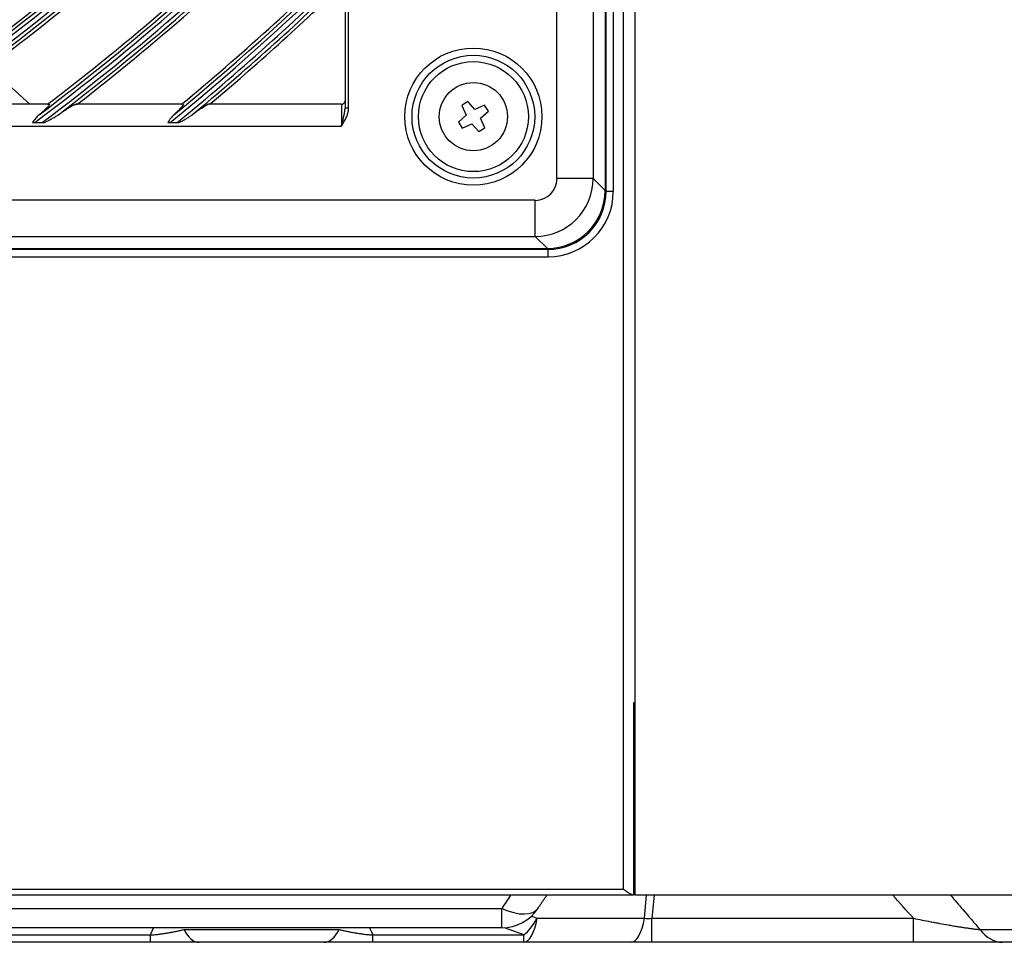
# Model space of a CAD drawing. Units: millimetres. Extents: x 0 to 7518, y 0 to 5362.
# Drawn here: x 1895 to 2031, y 2368 to 2496 of the extents above; entities that cross this region are included whole.
import ezdxf

# ---------------------------------------------------------------- set-up
doc = ezdxf.new("R2010")
doc.units = ezdxf.units.MM
doc.layers.add('LG-Product', color=3, linetype='Continuous')

msp = doc.modelspace()

# ---------------------------------------------------------------- linework, layer by layer
at = {"layer": 'LG-Product', "linetype": 'Continuous'}
for p, q in [((1978.62, 2375.72), (1978.62, 3157.32)), ((1980.22, 2374.92), (1980.22, 3157.32)), ((1976.09, 3061.82), (1976.09, 2472.02)), ((1976.22, 2471.92), (1976.22, 3061.92)), ((1977.22, 3061.92), (1977.22, 2471.92)), ((1974.43, 3060.16), (1974.43, 2473.68)), ((1969.45, 2473.68), (1969.45, 2533.95)), ((1940.22, 2500.92), (1940.22, 2483.37)), ((1940.72, 2483.37), (1940.72, 2500.92)), ((1891.07, 2489.06), (1896.74, 2483.92)), ((1899.41, 2483.92), (1883.8, 2483.92)), ((1917.87, 2483.92), (1903.09, 2483.92)), ((1939.72, 2483.92), (1921.38, 2483.92)), ((1939.72, 2483.92), (1939.72, 2480.92)), ((1940.72, 2483.37), (1940.22, 2483.37)), ((1957.16, 2484.29), (1956.33, 2483.75)), ((1956.33, 2483.75), (1956.95, 2482.42)), ((1958.12, 2483.19), (1957.16, 2484.29)), ((1959.45, 2483.81), (1958.12, 2483.19)), ((1959.99, 2482.98), (1959.45, 2483.81)), ((1956.95, 2482.42), (1955.85, 2481.46)), ((1958.89, 2482.02), (1959.99, 2482.98)), ((1959.51, 2480.69), (1958.89, 2482.02)), ((1426.72, 2480.92), (1939.72, 2480.92)), ((1897.11, 2481.4), (1897.43, 2481.4)), ((1897.43, 2481.4), (1898.46, 2481.4)), ((1915.78, 2481.4), (1916.09, 2481.4)), ((1916.09, 2481.4), (1917.07, 2481.4)), ((1955.85, 2481.46), (1956.39, 2480.63)), ((1956.39, 2480.63), (1957.72, 2481.25)), ((1957.72, 2481.25), (1958.68, 2480.15)), ((1958.68, 2480.15), (1959.51, 2480.69)), ((1974.43, 2473.68), (1969.45, 2473.68)), ((1976.09, 2472.02), (1974.43, 2473.68)), ((1977.22, 2471.92), (1976.22, 2471.92)), ((1966.46, 2470.69), (1399.98, 2470.69)), ((1966.46, 2465.71), (1966.46, 2470.69)), ((1399.98, 2465.71), (1966.46, 2465.71)), ((1966.46, 2465.71), (1968.12, 2464.05)), ((1968.22, 2463.92), (1398.22, 2463.92)), ((1398.32, 2464.05), (1968.12, 2464.05)), ((1968.22, 2462.92), (1968.22, 2463.92)), ((1398.22, 2462.92), (1968.22, 2462.92)), ((1980.22, 2401.42), (1980.01, 2401.42)), ((1980.01, 2401.42), (1980.01, 2374.92)), ((1980.01, 2381.42), (1980.22, 2381.42)), ((1363.22, 2375.72), (1978.62, 2375.72)), ((1977.22, 2374.92), (1363.22, 2374.92)), ((1980.01, 2374.92), (1977.22, 2374.92)), ((1980.22, 2375.09), (1980.01, 2375.09)), ((2090.99, 2374.92), (1980.22, 2374.92)), ((1981.51, 2371.74), (1981.79, 2374.92)), ((1982.83, 2374.92), (1982.55, 2371.74)), ((1543.22, 2373.09), (1961.84, 2373.09)), ((1961.84, 2370.42), (1961.84, 2373.09)), ((1965.93, 2372.03), (1966.71, 2371.74)), ((1966.71, 2371.74), (1981.51, 2371.74)), ((1982.55, 2368.42), (1982.55, 2371.74)), ((1982.55, 2371.74), (2018.59, 2371.74)), ((2018.59, 2368.42), (2018.59, 2371.74)), ((1961.84, 2370.42), (1558.22, 2370.42)), ((1887.09, 2369.43), (1913.36, 2369.43)), ((1913.36, 2369.43), (1913.36, 2368.42)), ((1918.03, 2370.18), (1939.41, 2370.18)), ((1944.08, 2368.42), (1944.08, 2369.43)), ((1944.08, 2369.43), (1964.88, 2369.43)), ((1964.88, 2369.43), (1962.21, 2370.43)), ((1964.88, 2368.42), (1964.88, 2369.43)), ((2027.79, 2370.18), (2059.65, 2370.18)), ((1913.36, 2368.42), (1887.09, 2368.42)), ((1937.33, 2368.42), (1920.11, 2368.42)), ((1964.88, 2368.42), (1944.08, 2368.42)), ((1979.67, 2368.42), (1964.88, 2368.42)), ((1982.55, 2368.42), (1979.67, 2368.42)), ((2018.59, 2368.42), (1982.55, 2368.42)), ((2056.54, 2368.42), (2030.9, 2368.42))]:
    msp.add_line(p, q, dxfattribs=at)
for centre, radius in [((1683.22, 2766.92), 277.8), ((1683.22, 2766.92), 277.31), ((1683.22, 2766.92), 276.19), ((1683.22, 2766.92), 275.7), ((1957.92, 2482.22), 9.46), ((1957.92, 2482.22), 8.46), ((1957.92, 2482.22), 7.58), ((1957.92, 2482.22), 4.7)]:
    msp.add_circle(centre, radius, dxfattribs=at)
for centre, radius, start, end in [((1683.22, 2766.92), 287.94, 277.4399, 353.3429), ((1683.22, 2766.92), 288.56, 278.3259, 352.3644), ((1683.22, 2766.92), 287.45, 278.2935, 351.7065), ((1683.22, 2766.92), 289.05, 280.2527, 349.7473), ((1683.22, 2766.92), 299.44, 287.5413, 342.7678), ((1683.22, 2766.92), 300.06, 287.9104, 342.3918), ((1683.22, 2766.92), 298.95, 287.9221, 342.0779), ((1683.22, 2766.92), 300.55, 288.8477, 341.1523), ((1683.22, 2766.92), 310.94, 293.3306, 336.895), ((1683.22, 2766.92), 310.45, 293.619, 336.381), ((1683.22, 2766.92), 311.56, 293.5924, 336.6304), ((1683.22, 2766.92), 312.05, 294.2859, 335.7141), ((1683.22, 2766.92), 322.44, 297.6886, 332.4965), ((1683.22, 2766.92), 323.06, 297.8965, 332.287), ((1683.22, 2766.92), 321.95, 297.9323, 332.0677), ((1683.22, 2766.92), 323.55, 298.4652, 331.5348), ((1683.22, 2766.92), 333.94, 301.2411, 328.9189), ((1683.22, 2766.92), 334.56, 301.4149, 328.744), ((1683.22, 2766.92), 333.45, 301.4571, 328.5429), ((1683.22, 2766.92), 335.05, 301.9041, 328.0959), ((1683.22, 2766.92), 345.44, 304.2562, 325.8863), ((1683.22, 2766.92), 344.95, 304.4528, 325.5472), ((1683.22, 2766.92), 346.06, 304.406, 325.7357), ((1683.22, 2766.92), 346.55, 304.8388, 325.1612), ((1683.22, 2766.92), 356.94, 306.8795, 323.2498), ((1683.22, 2766.92), 356.45, 307.0616, 322.9384), ((1683.22, 2766.92), 357.56, 307.0111, 323.1176), ((1683.22, 2766.92), 358.05, 307.4012, 322.5988), ((1683.22, 2766.92), 368.44, 309.2011, 320.9179), ((1683.22, 2766.92), 367.95, 309.3716, 320.6284), ((1683.22, 2766.92), 344.5, 306.7174, 313.8782), ((1683.22, 2766.92), 347, 306.7982, 313.9616), ((1683.22, 2766.92), 356, 307.3501, 314.2518), ((1683.22, 2766.92), 358.5, 307.8705, 314.3298), ((1683.22, 2766.92), 367.5, 309.64, 314.6015), ((1683.22, 2766.92), 369.06, 309.3184, 314.3634), ((1683.22, 2766.92), 369.55, 309.6748, 314.0671), ((1683.22, 2766.92), 370, 310.105, 313.9949), ((1939.72, 2484.42), 0.5, 270, 0), ((1968.22, 2471.92), 9, 270, 0), ((1968.22, 2471.92), 8, 270, 0), ((1961.84, 2376.42), 6, 270, 326.7334)]:
    msp.add_arc(centre, radius, start, end, dxfattribs=at)
for centre, major_axis, ratio, start_param, end_param in [((1966.44, 2473.7), (5.66, 5.66), 0.99813, 3.930789, 5.493989), ((1966.44, 2473.7), (2.14, -2.14), 0.992433, 5.501585, 7.064785), ((1968.06, 2472.08), (5.7, -5.7), 0.992433, 5.501585, 7.064785), ((1996.22, 2105.96), (0, 292.16), 0.290593, 0.401243, 0.416974), ((1961.84, 2376.42), (-5.02, 3.29), 0.486886, 1.879971, 3.14129), ((1964.88, 2374.42), (0, -6), 0.34202, 0, 1.107149), ((1964.88, 2374.42), (-2.11, -5.62), 0.466885, 0.678034, 1.254632), ((1979.67, 2374.42), (0, -6), 0.34202, 0, 1.107149), ((1982.92, 2374.42), (3.32, 1.43), 0.695502, 4.002975, 4.314869), ((1928.72, 2364.34), (16.38, 0), 0.894427, 2.713703, 2.786996), ((1920.11, 2374.42), (0, 6), 0.491397, 2.356194, 3.141593), ((1937.33, 2374.42), (0, 6), 0.491397, 3.141593, 3.926991), ((1928.72, 2364.34), (16.38, 0), 0.894427, 0.354597, 0.427889), ((2030.9, 2374.42), (0, -6), 0.73214, 5.497787, 6.283185)]:
    msp.add_ellipse(centre, major_axis=major_axis, ratio=ratio, start_param=start_param, end_param=end_param, dxfattribs=at)
for points, knots in [([(1899.41, 2483.92), (1899.44, 2483.92), (1899.45, 2483.91), (1899.45, 2483.88), (1899.45, 2483.86), (1899.44, 2483.83), (1899.43, 2483.81), (1899.39, 2483.75), (1899.35, 2483.7), (1899.28, 2483.61), (1899.25, 2483.58), (1899.19, 2483.52), (1899.16, 2483.49), (1899.09, 2483.42), (1899.05, 2483.38), (1898.99, 2483.32), (1898.98, 2483.31), (1898.94, 2483.27), (1898.91, 2483.25), (1898.81, 2483.15), (1898.72, 2483.07), (1898.54, 2482.91), (1898.44, 2482.82), (1898.25, 2482.65), (1898.15, 2482.57), (1898.04, 2482.48)], [0, 0, 0, 0, 0.125, 0.125, 0.1875, 0.1875, 0.25, 0.25, 0.375, 0.375, 0.4375, 0.4375, 0.5, 0.5, 0.5625, 0.5625, 0.59375, 0.59375, 0.625, 0.625, 0.75, 0.75, 0.875, 0.875, 1, 1, 1, 1]), ([(1900.7, 2482.48), (1900.83, 2482.57), (1900.95, 2482.66), (1901.2, 2482.83), (1901.33, 2482.91), (1901.57, 2483.07), (1901.68, 2483.15), (1901.91, 2483.3), (1902.03, 2483.37), (1902.16, 2483.45), (1902.19, 2483.47), (1902.25, 2483.5), (1902.32, 2483.55), (1902.4, 2483.6), (1902.5, 2483.66), (1902.55, 2483.68), (1902.64, 2483.73), (1902.68, 2483.76), (1902.77, 2483.8), (1902.81, 2483.82), (1902.88, 2483.85), (1902.92, 2483.87), (1902.98, 2483.89), (1903.01, 2483.9), (1903.04, 2483.91), (1903.05, 2483.92), (1903.07, 2483.92), (1903.08, 2483.92), (1903.09, 2483.92)], [0, 0, 0, 0, 0.125, 0.125, 0.25, 0.25, 0.375, 0.375, 0.5, 0.5, 0.53125, 0.53125, 0.5625, 0.625, 0.625, 0.6875, 0.6875, 0.75, 0.75, 0.8125, 0.8125, 0.875, 0.875, 0.9375, 0.9375, 0.96875, 0.96875, 1, 1, 1, 1]), ([(1917.87, 2483.92), (1917.89, 2483.92), (1917.91, 2483.91), (1917.92, 2483.88), (1917.91, 2483.87), (1917.91, 2483.85), (1917.91, 2483.84), (1917.9, 2483.83), (1917.9, 2483.82), (1917.89, 2483.81), (1917.86, 2483.76), (1917.83, 2483.71), (1917.78, 2483.64), (1917.78, 2483.64), (1917.76, 2483.62), (1917.76, 2483.62), (1917.74, 2483.59), (1917.73, 2483.58), (1917.69, 2483.53), (1917.66, 2483.5), (1917.56, 2483.39), (1917.5, 2483.32), (1917.4, 2483.22), (1917.38, 2483.2), (1917.34, 2483.16), (1917.28, 2483.1), (1917.22, 2483.04), (1917.09, 2482.92), (1917, 2482.83), (1916.82, 2482.66), (1916.72, 2482.57), (1916.63, 2482.48)], [0, 0, 0, 0, 0.125, 0.125, 0.1875, 0.1875, 0.203125, 0.203125, 0.21875, 0.25, 0.25, 0.375, 0.375, 0.390625, 0.390625, 0.40625, 0.40625, 0.4375, 0.4375, 0.5, 0.5, 0.625, 0.625, 0.65625, 0.65625, 0.6875, 0.75, 0.75, 0.875, 0.875, 1, 1, 1, 1]), ([(1919.15, 2482.48), (1919.28, 2482.57), (1919.39, 2482.66), (1919.63, 2482.83), (1919.74, 2482.92), (1919.97, 2483.08), (1920.08, 2483.16), (1920.24, 2483.27), (1920.29, 2483.31), (1920.37, 2483.36), (1920.4, 2483.38), (1920.45, 2483.41), (1920.48, 2483.43), (1920.6, 2483.52), (1920.7, 2483.58), (1920.83, 2483.66), (1920.88, 2483.69), (1920.94, 2483.73), (1920.96, 2483.74), (1921, 2483.76), (1921.02, 2483.77), (1921.08, 2483.81), (1921.12, 2483.82), (1921.18, 2483.86), (1921.21, 2483.87), (1921.27, 2483.9), (1921.3, 2483.9), (1921.34, 2483.92), (1921.36, 2483.92), (1921.38, 2483.92)], [0, 0, 0, 0, 0.125, 0.125, 0.25, 0.25, 0.375, 0.375, 0.4375, 0.4375, 0.46875, 0.46875, 0.5, 0.5, 0.625, 0.625, 0.6875, 0.6875, 0.71875, 0.71875, 0.75, 0.75, 0.8125, 0.8125, 0.875, 0.875, 0.9375, 0.9375, 1, 1, 1, 1]), ([(1939.72, 2480.92), (1939.74, 2480.94), (1939.75, 2480.97), (1939.78, 2481.01), (1939.82, 2481.08), (1939.87, 2481.16), (1939.96, 2481.3), (1940.02, 2481.39), (1940.19, 2481.68), (1940.29, 2481.88), (1940.43, 2482.18), (1940.48, 2482.28), (1940.54, 2482.44), (1940.56, 2482.49), (1940.58, 2482.57), (1940.59, 2482.6), (1940.61, 2482.65), (1940.62, 2482.68), (1940.65, 2482.81), (1940.68, 2482.92), (1940.71, 2483.14), (1940.72, 2483.26), (1940.72, 2483.37)], [0, 0, 0, 0, 0.03125, 0.03125, 0.0625, 0.125, 0.125, 0.25, 0.25, 0.5, 0.5, 0.625, 0.625, 0.6875, 0.6875, 0.71875, 0.71875, 0.75, 0.75, 0.875, 0.875, 1, 1, 1, 1]), ([(1939.72, 2480.92), (1939.72, 2480.93), (1939.73, 2480.95), (1939.73, 2480.97), (1939.74, 2481.01), (1939.77, 2481.1), (1939.79, 2481.18), (1939.83, 2481.33), (1939.86, 2481.44), (1939.91, 2481.64), (1939.93, 2481.74), (1939.99, 2481.95), (1940.01, 2482.05), (1940.06, 2482.25), (1940.08, 2482.35), (1940.11, 2482.51), (1940.12, 2482.56), (1940.14, 2482.66), (1940.15, 2482.71), (1940.18, 2482.86), (1940.19, 2482.96), (1940.21, 2483.11), (1940.21, 2483.17), (1940.22, 2483.27), (1940.22, 2483.32), (1940.22, 2483.37)], [0, 0, 0, 0, 0.015625, 0.015625, 0.03125, 0.0625, 0.125, 0.125, 0.25, 0.25, 0.375, 0.375, 0.5, 0.5, 0.625, 0.625, 0.6875, 0.6875, 0.75, 0.75, 0.875, 0.875, 0.9375, 0.9375, 1, 1, 1, 1]), ([(1898.04, 2482.48), (1897.95, 2482.41), (1897.87, 2482.33), (1897.7, 2482.16), (1897.62, 2482.07), (1897.47, 2481.89), (1897.39, 2481.8), (1897.25, 2481.6), (1897.18, 2481.5), (1897.11, 2481.4)], [0, 0, 0, 0, 0.25, 0.25, 0.5, 0.5, 0.75, 0.75, 1, 1, 1, 1]), ([(1898.78, 2481.4), (1898.95, 2481.49), (1899.11, 2481.57), (1899.36, 2481.7), (1899.44, 2481.75), (1899.61, 2481.83), (1899.69, 2481.88), (1899.85, 2481.97), (1899.93, 2482.01), (1900.09, 2482.1), (1900.17, 2482.15), (1900.32, 2482.24), (1900.4, 2482.29), (1900.55, 2482.38), (1900.63, 2482.43), (1900.7, 2482.48)], [0, 0, 0, 0, 0.25, 0.25, 0.375, 0.375, 0.5, 0.5, 0.625, 0.625, 0.75, 0.75, 0.875, 0.875, 1, 1, 1, 1]), ([(1916.63, 2482.48), (1916.54, 2482.41), (1916.47, 2482.33), (1916.32, 2482.16), (1916.25, 2482.07), (1916.14, 2481.94), (1916.11, 2481.89), (1916.04, 2481.8), (1916.01, 2481.75), (1915.91, 2481.6), (1915.85, 2481.5), (1915.78, 2481.4)], [0, 0, 0, 0, 0.25, 0.25, 0.5, 0.5, 0.625, 0.625, 0.75, 0.75, 1, 1, 1, 1]), ([(1917.37, 2481.4), (1917.53, 2481.49), (1917.68, 2481.57), (1917.91, 2481.7), (1917.99, 2481.75), (1918.14, 2481.83), (1918.22, 2481.88), (1918.37, 2481.97), (1918.44, 2482.01), (1918.59, 2482.1), (1918.66, 2482.15), (1918.81, 2482.24), (1918.88, 2482.29), (1919.02, 2482.38), (1919.09, 2482.43), (1919.15, 2482.48)], [0, 0, 0, 0, 0.25, 0.25, 0.375, 0.375, 0.5, 0.5, 0.625, 0.625, 0.75, 0.75, 0.875, 0.875, 1, 1, 1, 1]), ([(1897.11, 2481.4), (1897.16, 2481.4), (1897.22, 2481.4), (1897.32, 2481.4), (1897.38, 2481.4), (1897.43, 2481.4)], [0, 0, 0, 0, 0.5, 0.5, 1, 1, 1, 1]), ([(1898.46, 2481.4), (1898.51, 2481.4), (1898.57, 2481.4), (1898.68, 2481.4), (1898.73, 2481.4), (1898.78, 2481.4)], [0, 0, 0, 0, 0.5, 0.5, 1, 1, 1, 1]), ([(1915.78, 2481.4), (1915.83, 2481.4), (1915.88, 2481.4), (1915.96, 2481.4), (1915.99, 2481.4), (1916.04, 2481.4), (1916.07, 2481.4), (1916.09, 2481.4)], [0, 0, 0, 0, 0.5, 0.5, 0.75, 0.75, 1, 1, 1, 1]), ([(1917.07, 2481.4), (1917.12, 2481.4), (1917.17, 2481.4), (1917.27, 2481.4), (1917.32, 2481.4), (1917.37, 2481.4)], [0, 0, 0, 0, 0.5, 0.5, 1, 1, 1, 1]), ([(1980.01, 2374.92), (1979.99, 2374.92), (1979.96, 2374.92), (1979.92, 2374.93), (1979.9, 2374.94), (1979.85, 2374.95), (1979.83, 2374.96), (1979.77, 2374.98), (1979.75, 2374.99), (1979.67, 2375.03), (1979.61, 2375.06), (1979.52, 2375.11), (1979.5, 2375.13), (1979.45, 2375.16), (1979.44, 2375.17), (1979.41, 2375.18), (1979.39, 2375.19), (1979.31, 2375.24), (1979.25, 2375.28), (1979.13, 2375.36), (1979.07, 2375.41), (1978.97, 2375.47), (1978.94, 2375.49), (1978.88, 2375.54), (1978.85, 2375.56), (1978.78, 2375.61), (1978.75, 2375.63), (1978.7, 2375.66), (1978.68, 2375.68), (1978.65, 2375.7), (1978.64, 2375.71), (1978.63, 2375.71), (1978.62, 2375.72)], [0, 0, 0, 0, 0.0625, 0.0625, 0.125, 0.125, 0.1875, 0.1875, 0.25, 0.25, 0.375, 0.375, 0.4375, 0.4375, 0.46875, 0.46875, 0.5, 0.5, 0.625, 0.625, 0.75, 0.75, 0.8125, 0.8125, 0.875, 0.875, 0.9375, 0.9375, 0.96875, 0.984375, 0.984375, 1, 1, 1, 1]), ([(2023.71, 2374.92), (2024.28, 2374.26), (2024.85, 2373.6), (2026.21, 2372.02), (2027, 2371.1), (2027.79, 2370.18)], [0, 0, 0, 0, 0.416016, 0.416016, 1, 1, 1, 1]), ([(2018.59, 2371.74), (2018.99, 2371.65), (2019.39, 2371.57), (2020.2, 2371.41), (2020.6, 2371.33), (2021.11, 2371.24), (2021.21, 2371.22), (2021.41, 2371.18), (2021.71, 2371.12), (2022.02, 2371.06), (2022.62, 2370.95), (2023.01, 2370.88), (2023.61, 2370.78), (2023.8, 2370.74), (2024.2, 2370.68), (2024.39, 2370.65), (2024.68, 2370.6), (2024.83, 2370.57), (2024.97, 2370.55), (2025.07, 2370.54), (2025.12, 2370.53), (2025.36, 2370.49), (2025.55, 2370.46), (2025.92, 2370.41), (2026.11, 2370.38), (2026.46, 2370.33), (2026.64, 2370.31), (2026.99, 2370.26), (2027.15, 2370.24), (2027.36, 2370.22), (2027.4, 2370.22), (2027.48, 2370.21), (2027.6, 2370.2), (2027.72, 2370.18), (2027.79, 2370.18)], [0, 0, 0, 0, 0.125, 0.125, 0.25, 0.25, 0.28125, 0.28125, 0.3125, 0.375, 0.375, 0.5, 0.5, 0.5625, 0.5625, 0.625, 0.625, 0.65625, 0.671875, 0.671875, 0.6875, 0.6875, 0.75, 0.75, 0.8125, 0.8125, 0.875, 0.875, 0.9375, 0.9375, 0.953125, 0.953125, 0.96875, 1, 1, 1, 1]), ([(1913.36, 2369.43), (1913.59, 2369.44), (1913.81, 2369.46), (1914.25, 2369.5), (1914.46, 2369.53), (1914.73, 2369.56), (1914.78, 2369.57), (1914.88, 2369.58), (1915.04, 2369.6), (1915.19, 2369.62), (1915.49, 2369.67), (1915.69, 2369.7), (1916.07, 2369.76), (1916.26, 2369.8), (1916.63, 2369.87), (1916.81, 2369.9), (1917.17, 2369.98), (1917.34, 2370.02), (1917.69, 2370.1), (1917.86, 2370.14), (1918.03, 2370.18)], [0, 0, 0, 0, 0.125, 0.125, 0.25, 0.25, 0.28125, 0.28125, 0.3125, 0.375, 0.375, 0.5, 0.5, 0.625, 0.625, 0.75, 0.75, 0.875, 0.875, 1, 1, 1, 1]), ([(1939.41, 2370.18), (1939.58, 2370.14), (1939.75, 2370.1), (1940.1, 2370.02), (1940.28, 2369.98), (1940.63, 2369.9), (1940.81, 2369.87), (1941.18, 2369.8), (1941.37, 2369.76), (1941.62, 2369.72), (1941.66, 2369.71), (1941.76, 2369.7), (1941.81, 2369.69), (1941.96, 2369.67), (1942.06, 2369.65), (1942.36, 2369.61), (1942.56, 2369.58), (1942.98, 2369.53), (1943.19, 2369.5), (1943.47, 2369.48), (1943.52, 2369.47), (1943.63, 2369.46), (1943.69, 2369.46), (1943.86, 2369.44), (1943.97, 2369.44), (1944.08, 2369.43)], [0, 0, 0, 0, 0.125, 0.125, 0.25, 0.25, 0.375, 0.375, 0.5, 0.5, 0.53125, 0.53125, 0.5625, 0.5625, 0.625, 0.625, 0.75, 0.75, 0.875, 0.875, 0.90625, 0.90625, 0.9375, 0.9375, 1, 1, 1, 1]), ([(1920.11, 2368.42), (1919.59, 2368.42), (1919.07, 2368.42), (1918.26, 2368.42), (1917.99, 2368.42), (1917.44, 2368.42), (1917.16, 2368.42), (1916.6, 2368.42), (1916.31, 2368.42), (1915.88, 2368.42), (1915.73, 2368.42), (1915.51, 2368.42), (1915.44, 2368.42), (1915.29, 2368.42), (1914.92, 2368.42), (1914.55, 2368.42), (1913.96, 2368.42), (1913.66, 2368.42), (1913.36, 2368.42)], [0, 0, 0, 0, 0.25, 0.25, 0.375, 0.375, 0.5, 0.5, 0.625, 0.625, 0.6875, 0.6875, 0.71875, 0.71875, 0.75, 0.875, 0.875, 1, 1, 1, 1]), ([(1944.08, 2368.42), (1943.78, 2368.42), (1943.48, 2368.42), (1942.89, 2368.42), (1942.6, 2368.42), (1942.01, 2368.42), (1941.72, 2368.42), (1941.29, 2368.42), (1941.08, 2368.42), (1940.86, 2368.42), (1940.72, 2368.42), (1940.65, 2368.42), (1940.29, 2368.42), (1940.01, 2368.42), (1939.46, 2368.42), (1939.19, 2368.42), (1938.38, 2368.42), (1937.85, 2368.42), (1937.33, 2368.42)], [0, 0, 0, 0, 0.125, 0.125, 0.25, 0.25, 0.375, 0.375, 0.4375, 0.46875, 0.46875, 0.5, 0.5, 0.625, 0.625, 0.75, 0.75, 1, 1, 1, 1]), ([(2030.9, 2368.42), (2030.7, 2368.42), (2030.5, 2368.42), (2030.09, 2368.42), (2029.88, 2368.42), (2029.23, 2368.42), (2028.77, 2368.42), (2028.05, 2368.42), (2027.81, 2368.42), (2027.5, 2368.42), (2027.44, 2368.42), (2027.31, 2368.42), (2027.25, 2368.42), (2027.06, 2368.42), (2026.93, 2368.42), (2026.29, 2368.42), (2025.77, 2368.42), (2024.71, 2368.42), (2024.17, 2368.42), (2023.08, 2368.42), (2022.53, 2368.42), (2021.83, 2368.42), (2021.69, 2368.42), (2021.41, 2368.42), (2020.99, 2368.42), (2020.57, 2368.42), (2019.72, 2368.42), (2019.16, 2368.42), (2018.59, 2368.42)], [0, 0, 0, 0, 0.0625, 0.0625, 0.125, 0.125, 0.25, 0.25, 0.3125, 0.3125, 0.328125, 0.328125, 0.34375, 0.34375, 0.375, 0.375, 0.5, 0.5, 0.625, 0.625, 0.75, 0.75, 0.78125, 0.78125, 0.8125, 0.875, 0.875, 1, 1, 1, 1])]:
    msp.add_open_spline(points, degree=3, knots=knots, dxfattribs=at)
for points, degree in [([(1899.2, 2483.92), (1899.27, 2483.92), (1899.34, 2483.92), (1899.41, 2483.92)], 3), ([(1903.09, 2483.92), (1903.16, 2483.92), (1903.23, 2483.92), (1903.3, 2483.92)], 3), ([(1966.85, 2373.13), (1967.44, 2374.03), (1968.06, 2374.92)], 2), ([(2018.59, 2371.74), (2017.65, 2372.8), (2016.7, 2373.86), (2015.76, 2374.92)], 3)]:
    msp.add_open_spline(points, degree=degree, dxfattribs=at)

doc.saveas('drawing.dxf')
